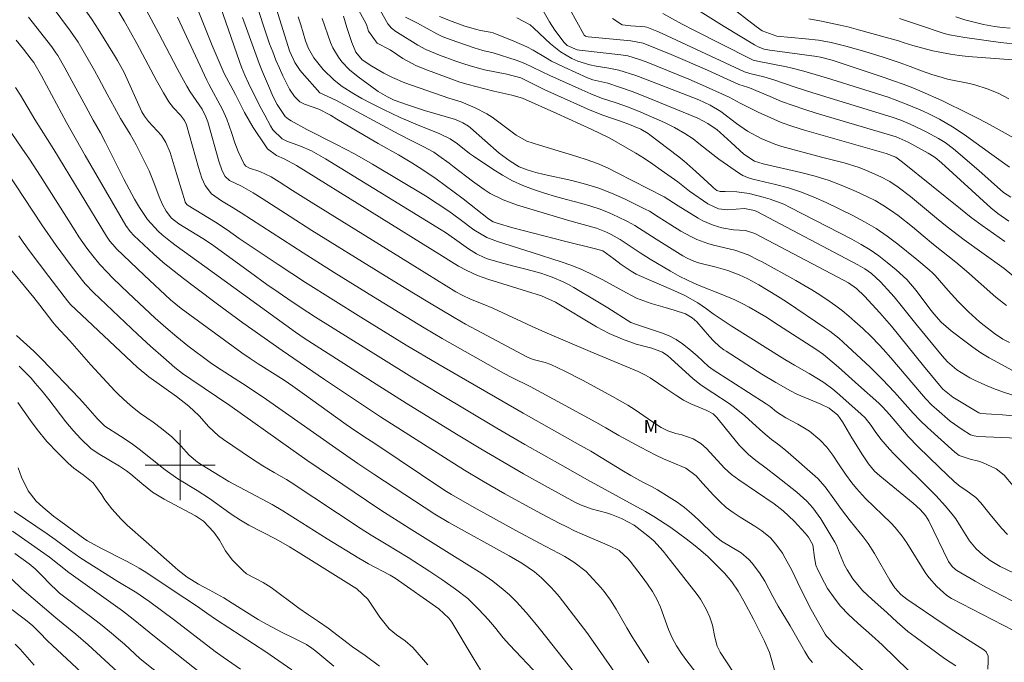
# Model space of a CAD drawing. Units: metres. Extents: x 289390 to 289905, y 1658831 to 1659395.
# Drawn here: x 289582 to 289694, y 1658977 to 1659051 of the extents above; entities that cross this region are included whole.
import ezdxf

# ---------------------------------------------------------------- set-up
doc = ezdxf.new("R2010")
doc.units = ezdxf.units.M
doc.header["$MEASUREMENT"] = 0
for name, color, linetype, lineweight, true_color in [('Curvas_Intermediarias', 7, 'Continuous', 9, 0x783c14), ('Curvas_Mestras', 7, 'Continuous', 20, 0x783c14), ('Topon_Vegetacao', 7, 'Continuous', 9, 0x00ff33)]:
    doc.layers.add(name, color=color, linetype=linetype, lineweight=lineweight, true_color=true_color)
doc.layers.add('Malha_Coordenadas', color=7, linetype='Continuous', lineweight=15)
doc.styles.add('Arial', font='arial.ttf', dxfattribs={"height": 1.5})

msp = doc.modelspace()

# ---------------------------------------------------------------- linework, layer by layer
at = {"layer": 'Curvas_Intermediarias', "flags": 128}
for points, elevation in [([(289603.93, 1659054.27), (289606.75, 1659046.12), (289606.98, 1659045.48), (289607.36, 1659044.55), (289607.8, 1659043.63), (289609.06, 1659041.11), (289609.65, 1659039.98), (289610.31, 1659038.78), (289610.59, 1659038.32), (289611.63, 1659037.28), (289612.18, 1659037.02), (289613.73, 1659036.45), (289614.98, 1659035.9), (289615.79, 1659035.47), (289616.58, 1659035.01), (289629.8, 1659026.9), (289630.32, 1659026.57), (289631.34, 1659025.87), (289632.93, 1659024.73), (289633.83, 1659024.17), (289634.79, 1659023.71), (289635.12, 1659023.59), (289636.56, 1659023.17), (289638.1, 1659022.75), (289639.65, 1659022.36), (289641.19, 1659021.94), (289642.49, 1659021.5), (289643.75, 1659020.97), (289644.36, 1659020.65), (289644.96, 1659020.32), (289647.54, 1659018.77), (289648.86, 1659017.97), (289651.48, 1659016.32), (289652.01, 1659016.1), (289653.05, 1659015.79), (289655, 1659015.12), (289655.85, 1659014.77), (289656.65, 1659014.37), (289657.4, 1659013.87), (289658.12, 1659013.31), (289659.07, 1659012.49), (289660.36, 1659011.29), (289660.91, 1659010.91), (289666.94, 1659007.02), (289667.4, 1659006.7), (289668.12, 1659006.11), (289669.18, 1659005.41), (289670.56, 1659004.71), (289671.89, 1659003.91), (289673.07, 1659002.91), (289673.89, 1659002.07), (289674.58, 1659001.15), (289675.21, 1659000.17), (289676.01, 1658998.98), (289676.74, 1658998), (289677.27, 1658997.35), (289678.3, 1658996.2), (289681.23, 1658993.37), (289681.68, 1658992.9), (289682.51, 1658991.89), (289683.01, 1658991.14), (289685.2, 1658987.65), (289685.59, 1658987.12), (289686.47, 1658986.14), (289687.6, 1658985.11), (289688.13, 1658984.79), (289695.2, 1658981.12)], 67), ([(289672.24, 1658977.45), (289671.83, 1658977.97), (289671.37, 1658978.71), (289669.7, 1658981.65), (289668.34, 1658983.91), (289667.73, 1658985.01), (289666.8, 1658986.76), (289666.2, 1658987.7), (289665.35, 1658988.8), (289664.96, 1658989.23), (289664.08, 1658989.98), (289661.83, 1658991.33), (289661.03, 1658991.96), (289659.2, 1658993.76), (289658.43, 1658994.48), (289657.61, 1658995.16), (289656.76, 1658995.78), (289655.88, 1658996.37), (289654.55, 1658997.19), (289653.83, 1658997.58), (289652.84, 1658998.06), (289651.49, 1658998.82), (289650.44, 1658999.44), (289646.9, 1659001.6), (289645.73, 1659002.27), (289639.17, 1659005.95), (289629.42, 1659011.58), (289625.81, 1659013.73), (289620.61, 1659016.93), (289617.45, 1659018.9), (289614.3, 1659020.89), (289611.19, 1659022.93), (289608.33, 1659024.83), (289606.74, 1659025.91), (289605.37, 1659026.9), (289604.03, 1659027.78), (289600.89, 1659029.66), (289600.73, 1659029.8), (289600.57, 1659030.04), (289600.54, 1659030.11), (289599.31, 1659034.22), (289598.84, 1659035.71), (289598.36, 1659036.88), (289597.85, 1659037.66), (289596.38, 1659039.27), (289595.9, 1659039.89), (289595.61, 1659040.36), (289593.57, 1659044.88), (289592.83, 1659046.24), (289592.48, 1659046.82), (289590.62, 1659049.81), (289589.91, 1659050.89), (289588.44, 1659053)], 72), ([(289601.58, 1659053.11), (289603.65, 1659047.95), (289605.01, 1659044.77), (289606.31, 1659042.34), (289607.35, 1659040.31), (289608.32, 1659038.58), (289609.72, 1659036.49), (289609.98, 1659036.16), (289610.99, 1659035.4), (289611.88, 1659035.01), (289613.27, 1659034.26), (289629.95, 1659023.9), (289631, 1659023.23), (289631.8, 1659022.74), (289632.73, 1659022.25), (289633.97, 1659021.68), (289634.61, 1659021.44), (289635.25, 1659021.22), (289639.55, 1659019.9), (289641.26, 1659019.34), (289642.87, 1659018.62), (289647.56, 1659015.83), (289649.01, 1659015.05), (289650.53, 1659014.4), (289652.08, 1659013.85), (289653.11, 1659013.57), (289653.89, 1659013.38), (289655.12, 1659012.92), (289655.7, 1659012.5), (289656.06, 1659012.19), (289658.6, 1659009.87), (289659.53, 1659009.13), (289660.86, 1659008.27), (289662.71, 1659007.04), (289663.33, 1659006.6), (289664.5, 1659005.66), (289665.39, 1659004.84), (289666.57, 1659003.78), (289667.57, 1659002.95), (289668.26, 1659002.44), (289669.16, 1659001.74), (289672.85, 1658998.5), (289673.69, 1658997.55), (289674.8, 1658996), (289675.56, 1658994.96), (289676.56, 1658993.66), (289678.05, 1658991.84), (289678.6, 1658991.07), (289679.32, 1658989.92), (289679.94, 1658988.87), (289681.07, 1658986.86), (289681.64, 1658986), (289682.33, 1658985.22), (289683.03, 1658984.69), (289687.16, 1658981.88), (289688.39, 1658981.09), (289691.82, 1658978.92), (289692.09, 1658978.68), (289692.32, 1658978.2), (289692.33, 1658977.66), (289692.27, 1658976.69)], 68), ([(289695.97, 1659036.98), (289692.53, 1659038.9), (289691.25, 1659039.59), (289690.12, 1659040.16), (289687.04, 1659041.65), (289684.78, 1659042.65), (289683.71, 1659043.1), (289682.62, 1659043.53), (289681.52, 1659043.93), (289680.42, 1659044.31), (289674.5, 1659046.27), (289673.16, 1659046.61), (289672.73, 1659046.68), (289667.35, 1659047.43), (289666.74, 1659047.55), (289666.05, 1659047.8), (289665.63, 1659048.02), (289662.14, 1659050.11), (289657.57, 1659052.99)], 51), ([(289668.05, 1658976.07), (289667.33, 1658978.62), (289666.75, 1658979.9), (289665.49, 1658982.4), (289664.41, 1658984.48), (289663.76, 1658985.62), (289663.03, 1658986.7), (289662.17, 1658987.69), (289661.1, 1658988.78), (289660.31, 1658989.54), (289659.48, 1658990.25), (289658.64, 1658990.93), (289657.79, 1658991.61), (289656.93, 1658992.26), (289656.04, 1658992.87), (289654.1, 1658994.13), (289653.15, 1658994.7), (289652.18, 1658995.26), (289646.53, 1658998.34), (289643.71, 1658999.95), (289639.38, 1659002.38), (289636.16, 1659004.25), (289629.72, 1659008.09), (289626.45, 1659010.06), (289623.2, 1659012.07), (289615.44, 1659016.93), (289614.56, 1659017.5), (289612.8, 1659018.66), (289611.17, 1659019.77), (289609.9, 1659020.65), (289608.01, 1659022.01), (289603.57, 1659025.25), (289602.59, 1659025.9), (289599.83, 1659027.59), (289599, 1659028.21), (289598.37, 1659029.03), (289597.95, 1659029.8), (289597.57, 1659030.66), (289596.98, 1659032.31), (289596.45, 1659033.62), (289594.94, 1659036.59), (289594.25, 1659037.81), (289593.16, 1659039.62), (289592.47, 1659040.85), (289591.64, 1659042.4), (289590.7, 1659044.2), (289590.21, 1659045.09), (289588.9, 1659047.35), (289588.31, 1659048.32), (289587.46, 1659049.58), (289585.35, 1659052.42)], 73), ([(289681.88, 1658973.05), (289675.2, 1658979.12), (289674.93, 1658979.37), (289673.83, 1658980.49), (289673.69, 1658980.71), (289672.92, 1658982.05), (289672.11, 1658983.52), (289671.34, 1658985), (289670.56, 1658986.55), (289669.88, 1658988.01), (289669.14, 1658989.4), (289668.81, 1658989.94), (289668.06, 1658990.97), (289667.45, 1658991.71), (289666.47, 1658992.51), (289665.66, 1658993.03), (289663.97, 1658994.07), (289663.17, 1658994.61), (289662.39, 1658995.19), (289661.67, 1658995.84), (289660.98, 1658996.53), (289659.66, 1658997.97), (289658.94, 1658998.8), (289657.76, 1658999.65), (289656.13, 1659000.34), (289655.23, 1659000.74), (289654.34, 1659001.15), (289653.46, 1659001.59), (289652.59, 1659002.05), (289650.11, 1659003.41), (289648.62, 1659004.27), (289647.47, 1659004.92), (289643.99, 1659006.83), (289639.98, 1659009.01), (289637.9, 1659010.03), (289636.95, 1659010.52), (289629.94, 1659014.48), (289627.86, 1659015.7), (289625.13, 1659017.36), (289622.08, 1659019.24), (289617.6, 1659022.02), (289614.04, 1659024.26), (289606.97, 1659028.82), (289606.03, 1659029.41), (289604.7, 1659030.19), (289603.57, 1659030.99), (289602.85, 1659031.95), (289602.47, 1659032.8), (289602.07, 1659034.03), (289600.71, 1659038.87), (289600.49, 1659039.39), (289600.03, 1659039.99), (289599.23, 1659040.83), (289598.68, 1659041.53), (289598.07, 1659042.54), (289597.26, 1659043.95), (289595.03, 1659048.19), (289594.32, 1659049.48), (289593.59, 1659050.76), (289592.79, 1659052.11)], 71), ([(289694.51, 1658992.1), (289693.84, 1658992.8), (289692.54, 1658994.38), (289691.48, 1658995.7), (289690.92, 1658996.32), (289689.77, 1658997.15), (289689.12, 1658997.56), (289688.44, 1658998.14), (289686.74, 1658999.76), (289684.32, 1659002.12), (289683.18, 1659003.3), (289682.1, 1659004.54), (289681.05, 1659005.79), (289680.25, 1659006.67), (289679.82, 1659007.08), (289677.52, 1659009.16), (289675.22, 1659011.19), (289673.99, 1659012.24), (289673.49, 1659012.65), (289672.61, 1659013.27), (289668.37, 1659015.99), (289666.9, 1659016.94), (289666.19, 1659017.38), (289665, 1659018.06), (289664.19, 1659018.49), (289663.36, 1659018.88), (289661.79, 1659019.55), (289659.48, 1659020.46), (289658.68, 1659020.8), (289657.07, 1659021.58), (289656.02, 1659022.17), (289653.7, 1659023.54), (289652.54, 1659024.26), (289650.28, 1659025.77), (289649.23, 1659026.37), (289648.69, 1659026.64), (289647.57, 1659027.08), (289644.53, 1659027.93), (289638.42, 1659029.74), (289636.88, 1659030.31), (289635.42, 1659031.06), (289634.73, 1659031.51), (289633.38, 1659032.45), (289631.3, 1659034.07), (289630.73, 1659034.5), (289629.54, 1659035.36), (289628.97, 1659035.75), (289627.77, 1659036.41), (289626.37, 1659037.11), (289624.99, 1659037.83), (289617.79, 1659041.72), (289615.95, 1659042.55), (289613.92, 1659044.83), (289613.69, 1659045.11), (289613.07, 1659046.01), (289612.49, 1659047.34), (289611.01, 1659052.1)], 64), ([(289695.04, 1659010.88), (289693.43, 1659011.73), (289692.45, 1659012.28), (289691.49, 1659012.86), (289690.56, 1659013.49), (289689.65, 1659014.16), (289688.09, 1659015.34), (289686.96, 1659016.34), (289686.1, 1659017.3), (289685.67, 1659017.85), (289684.11, 1659019.95), (289683.02, 1659021.21), (289681.81, 1659022.34), (289680.79, 1659023.17), (289679.82, 1659023.91), (289678.83, 1659024.6), (289677.8, 1659025.23), (289676.74, 1659025.82), (289669.7, 1659029.45), (289668.96, 1659029.81), (289667.41, 1659030.4), (289666.62, 1659030.64), (289665.01, 1659031.04), (289663.6, 1659031.22), (289662.27, 1659031.27), (289661.71, 1659031.26), (289661.31, 1659031.39), (289660.95, 1659031.68), (289660.73, 1659031.88), (289658.93, 1659033.57), (289658.23, 1659034.17), (289657.53, 1659034.76), (289656.81, 1659035.33), (289653.65, 1659037.76), (289653.45, 1659037.9), (289652.61, 1659038.39), (289651.35, 1659038.94), (289650.3, 1659039.32), (289649.5, 1659039.57), (289648.28, 1659039.99), (289646.83, 1659040.57), (289642.76, 1659042.38), (289641.65, 1659042.9), (289640.21, 1659043.62), (289638.9, 1659044.24), (289637.32, 1659044.69), (289634.75, 1659045.18), (289633.4, 1659045.54), (289632.5, 1659045.82), (289631.48, 1659046.17), (289629.6, 1659046.85), (289628.05, 1659047.5), (289627.14, 1659047.99), (289624.8, 1659049.43), (289624.62, 1659049.55), (289624.13, 1659049.94), (289623.72, 1659050.43), (289622.86, 1659051.93)], 59), ([(289644.51, 1659052.09), (289646.11, 1659049.2), (289646.15, 1659049.14), (289646.32, 1659049.01), (289646.62, 1659048.93), (289651.49, 1659048.49), (289652.89, 1659048.2), (289654.5, 1659047.58), (289656.1, 1659046.92), (289657.7, 1659046.25), (289660.26, 1659045.14), (289663.83, 1659043.51), (289664.83, 1659043.2), (289665.03, 1659043.12), (289667.41, 1659042.11), (289668.71, 1659041.57), (289670.02, 1659041.08), (289671.35, 1659040.63), (289672.68, 1659040.21), (289681.79, 1659037.5), (289683.19, 1659036.91), (289685.45, 1659035.66), (289685.65, 1659035.54), (289686.25, 1659035.14), (289687, 1659034.54), (289692.64, 1659029.42), (289693.43, 1659028.76), (289694.69, 1659027.88)], 54), ([(289694.77, 1659034.06), (289692.73, 1659035.5), (289689.84, 1659037.6), (289688.78, 1659038.32), (289688.24, 1659038.66), (289686.77, 1659039.53), (289685.6, 1659040.12), (289684.81, 1659040.49), (289683.27, 1659041.15), (289681.68, 1659041.75), (289680.88, 1659042.03), (289678.23, 1659042.89), (289673.83, 1659044.26), (289671.24, 1659045.02), (289669.93, 1659045.35), (289669.27, 1659045.5), (289665.97, 1659046.15), (289665.47, 1659046.29), (289665.16, 1659046.42), (289658.7, 1659049.7), (289657.35, 1659050.4), (289655.14, 1659051.61)], 52), ([(289663.31, 1658976.21), (289662.4, 1658977.53), (289661.68, 1658978.65), (289661.34, 1658979.35), (289661.09, 1658980.36), (289660.83, 1658981.74), (289660.51, 1658982.64), (289660.1, 1658983.57), (289659.43, 1658984.7), (289659.05, 1658985.24), (289656.03, 1658989.12), (289655.17, 1658990.19), (289654.11, 1658991.36), (289653.43, 1658991.94), (289651.87, 1658993.14), (289650.4, 1658993.91), (289649.28, 1658994.37), (289648.7, 1658994.55), (289646.94, 1658995.01), (289645.74, 1658995.46), (289645.16, 1658995.75), (289642.04, 1658997.45), (289639.22, 1658999.03), (289634.34, 1659001.88), (289631.55, 1659003.56), (289625.81, 1659007.09), (289622.39, 1659009.25), (289614.17, 1659014.51), (289613.17, 1659015.22), (289602.79, 1659022.72), (289599.53, 1659025.06), (289598.86, 1659025.55), (289597.91, 1659026.33), (289597.46, 1659026.74), (289596.26, 1659028.06), (289595.32, 1659029.44), (289594.76, 1659030.41), (289593.55, 1659032.7), (289591.46, 1659036.88), (289590.88, 1659037.98), (289590.05, 1659039.42), (289589.19, 1659040.98), (289587.62, 1659043.93), (289586.8, 1659045.39), (289586, 1659046.79), (289585.79, 1659047.13), (289585.33, 1659047.79), (289582.66, 1659051.17)], 74), ([(289599.66, 1659051.2), (289603.02, 1659043.99), (289603.25, 1659043.53), (289604.81, 1659040.63), (289605.32, 1659039.53), (289605.85, 1659038), (289606.22, 1659036.85), (289606.61, 1659035.85), (289607.29, 1659034.41), (289607.5, 1659034.15), (289607.92, 1659033.92), (289609.08, 1659033.54), (289610.37, 1659032.93), (289611.28, 1659032.38), (289612.81, 1659031.39), (289614.96, 1659030.04), (289627.07, 1659022.54), (289631.49, 1659019.82), (289632.19, 1659019.43), (289633.18, 1659018.99), (289634.62, 1659018.41), (289635.73, 1659017.93), (289640.2, 1659015.86), (289641.67, 1659015.21), (289646.83, 1659012.99), (289652.34, 1659010.71), (289653.16, 1659010.3), (289653.69, 1659009.99), (289655.58, 1659008.69), (289656.73, 1659007.92), (289657.51, 1659007.43), (289658.34, 1659007.01), (289660.18, 1659006.25), (289660.88, 1659005.86), (289661.32, 1659005.46), (289662.28, 1659004.28), (289663.89, 1659002.24), (289664.92, 1659001.21), (289665.77, 1659000.53), (289666.96, 1658999.66), (289668.13, 1658998.76), (289670.44, 1658996.92), (289670.83, 1658996.59), (289671.58, 1658995.89), (289672.28, 1658995.14), (289673.18, 1658993.89), (289674.8, 1658991.23), (289674.97, 1658990.88), (289675.34, 1658989.96), (289675.92, 1658988.6), (289676.19, 1658988.06), (289676.85, 1658987.04), (289677.95, 1658985.71), (289679.07, 1658984.65), (289680.73, 1658983.18), (289681.93, 1658982.06), (289683.14, 1658981.01), (289683.97, 1658980.38), (289687.34, 1658977.92), (289688.62, 1658977.1)], 69), ([(289607.12, 1659051.14), (289608.65, 1659046.84), (289609, 1659045.9), (289609.38, 1659044.96), (289610.3, 1659042.82), (289610.58, 1659042.18), (289611.06, 1659041.2), (289611.97, 1659039.84), (289612.36, 1659039.52), (289612.65, 1659039.34), (289614.45, 1659038.35), (289617.83, 1659036.66), (289619.92, 1659035.57), (289621.96, 1659034.4), (289628.03, 1659030.77), (289629.37, 1659029.91), (289630.68, 1659029.01), (289631.97, 1659028.07), (289633.55, 1659026.9), (289635.04, 1659026.02), (289636.25, 1659025.55), (289640.2, 1659024.32), (289643.52, 1659023.24), (289644.75, 1659022.8), (289645.95, 1659022.32), (289647.13, 1659021.77), (289648.29, 1659021.17), (289650.57, 1659019.91), (289652.12, 1659019.08), (289653.82, 1659018.49), (289655.13, 1659018.08), (289656.45, 1659017.71), (289657.75, 1659017.29), (289658.51, 1659016.83), (289659.03, 1659016.37), (289660.49, 1659014.7), (289660.92, 1659014.23), (289661.62, 1659013.58), (289662.13, 1659013.19), (289662.39, 1659013.02), (289666.47, 1659010.42), (289668.05, 1659009.46), (289669.73, 1659008.5), (289670.47, 1659008.11), (289673.18, 1659006.96), (289674.14, 1659006.52), (289675.13, 1659005.72), (289675.69, 1659004.95), (289676.75, 1659003.13), (289677.95, 1659001.2), (289678.63, 1659000.17), (289679.34, 1658999.34), (289679.95, 1658998.79), (289683.75, 1658995.65), (289684.53, 1658994.95), (289685.16, 1658994.25), (289685.55, 1658993.65), (289687.8, 1658989), (289688.19, 1658988.42), (289688.59, 1658988.08), (289688.73, 1658987.98), (289690.82, 1658986.74), (289692.05, 1658986.08), (289696.9, 1658983.57)], 66), ([(289695.18, 1658997.63), (289694.15, 1658998.85), (289693.23, 1658999.58), (289691.66, 1659000.3), (289691.2, 1659000.47), (289690.25, 1659000.68), (289689.02, 1659001.1), (289688.5, 1659001.49), (289685.4, 1659004.3), (289684.56, 1659005.11), (289683.76, 1659005.96), (289681.63, 1659008.34), (289680.26, 1659009.8), (289678.82, 1659011.2), (289675.75, 1659014.06), (289675.25, 1659014.5), (289674.21, 1659015.33), (289673.67, 1659015.71), (289669.29, 1659018.65), (289668.24, 1659019.33), (289667.17, 1659019.98), (289666.1, 1659020.61), (289664.84, 1659021.3), (289663.88, 1659021.77), (289662.57, 1659022.26), (289661.22, 1659022.62), (289659.21, 1659023.13), (289658.68, 1659023.31), (289657.91, 1659023.65), (289657.42, 1659023.93), (289654.39, 1659025.81), (289651.94, 1659027.38), (289651.09, 1659027.84), (289649.98, 1659028.39), (289648.99, 1659028.85), (289647.97, 1659029.27), (289646.93, 1659029.61), (289645.88, 1659029.91), (289644.15, 1659030.35), (289642.88, 1659030.7), (289641.63, 1659031.08), (289640.37, 1659031.49), (289639.15, 1659031.97), (289637.96, 1659032.5), (289636.81, 1659033.13), (289635.7, 1659033.82), (289633.49, 1659035.32), (289633.06, 1659035.63), (289631.68, 1659036.72), (289630.85, 1659037.27), (289629.64, 1659037.85), (289627.1, 1659038.88), (289625.14, 1659039.71), (289623.21, 1659040.63), (289621.86, 1659041.31), (289620.76, 1659041.89), (289619.82, 1659042.44), (289618.51, 1659043.28), (289617.59, 1659044), (289616.32, 1659045.22), (289615.26, 1659046.53), (289614.64, 1659047.61), (289614.32, 1659048.49), (289613.77, 1659050.32), (289613.48, 1659051.24)], 63), ([(289695.69, 1659003.1), (289691.13, 1659003.3), (289690.71, 1659003.36), (289690.3, 1659003.48), (289689.34, 1659004.07), (289687.96, 1659005.05), (289686.4, 1659006.39), (289685.89, 1659006.86), (289685.17, 1659007.63), (289684.7, 1659008.16), (289681.2, 1659012.26), (289680.33, 1659013.25), (289679.88, 1659013.74), (289678.95, 1659014.69), (289678, 1659015.61), (289677.1, 1659016.42), (289676.39, 1659017.04), (289675.66, 1659017.63), (289674.91, 1659018.2), (289674.15, 1659018.74), (289673.07, 1659019.46), (289672.18, 1659020.03), (289671.27, 1659020.57), (289670.35, 1659021.09), (289666.49, 1659023.22), (289666.09, 1659023.43), (289664.89, 1659024.03), (289663.38, 1659024.56), (289660.95, 1659025.14), (289660.3, 1659025.32), (289659.03, 1659025.79), (289658.41, 1659026.08), (289657.21, 1659026.73), (289656.04, 1659027.45), (289654.6, 1659028.39), (289653.62, 1659029.01), (289653.11, 1659029.27), (289650.75, 1659030.43), (289649.29, 1659031.07), (289647.81, 1659031.65), (289646.29, 1659032.12), (289644.74, 1659032.52), (289641.58, 1659033.21), (289640.61, 1659033.44), (289639.65, 1659033.73), (289638.73, 1659034.1), (289637.69, 1659034.72), (289636.44, 1659035.66), (289633.16, 1659038.56), (289632.95, 1659038.72), (289632.3, 1659039.13), (289631.45, 1659039.49), (289627.91, 1659040.54), (289625.83, 1659041.22), (289624.45, 1659041.72), (289623.66, 1659042.09), (289622.61, 1659042.7), (289622.47, 1659042.8), (289620.33, 1659044.37), (289619.34, 1659045.18), (289618.45, 1659046.1), (289618.06, 1659046.6), (289617.43, 1659047.7), (289617.18, 1659048.29), (289616.22, 1659051.03)], 62), ([(289695.23, 1659005.63), (289693.97, 1659005.77), (289692.7, 1659005.85), (289691.48, 1659005.91), (289691.26, 1659005.97), (289688.27, 1659007.79), (289687.13, 1659008.69), (289686.74, 1659009.13), (289684.94, 1659011.35), (289681.29, 1659015.87), (289679.94, 1659017.43), (289679.08, 1659018.38), (289678.19, 1659019.3), (289677.28, 1659020.18), (289676.37, 1659020.82), (289675.88, 1659021.1), (289665.65, 1659026.46), (289664.58, 1659026.81), (289663.23, 1659026.89), (289661.89, 1659027.12), (289660.9, 1659027.41), (289659.72, 1659027.91), (289659.16, 1659028.22), (289656.88, 1659029.62), (289655.31, 1659030.65), (289649.94, 1659033.42), (289648.81, 1659033.96), (289647.67, 1659034.46), (289646.5, 1659034.89), (289645.31, 1659035.28), (289641.03, 1659036.58), (289639.61, 1659037.04), (289638.39, 1659037.71), (289635.63, 1659039.75), (289635.02, 1659040.14), (289633.71, 1659040.82), (289632.89, 1659041.18), (289632.08, 1659041.5), (289630.7, 1659041.95), (289625.66, 1659043.68), (289624.26, 1659044.28), (289623.25, 1659044.8), (289621.88, 1659045.6), (289620.78, 1659046.32), (289620.04, 1659047.18), (289619.59, 1659048.31), (289619.02, 1659050.01), (289618.66, 1659051.31)], 61), ([(289694.77, 1659014.02), (289694.01, 1659014.42), (289693.05, 1659015.05), (289691.87, 1659015.95), (289691.34, 1659016.39), (289690.09, 1659017.53), (289688.9, 1659018.71), (289687.76, 1659019.95), (289686.25, 1659021.66), (289685.99, 1659021.94), (289685.57, 1659022.33), (289684.17, 1659023.51), (289681.99, 1659025.25), (289680.77, 1659026.17), (289679.51, 1659027.03), (289678.2, 1659027.8), (289676.85, 1659028.52), (289673.81, 1659030.01), (289672.41, 1659030.64), (289670.98, 1659031.21), (289669.51, 1659031.68), (289668.02, 1659032.08), (289665.41, 1659032.7), (289664.82, 1659032.87), (289664.27, 1659033.1), (289663.92, 1659033.31), (289661.55, 1659034.98), (289660.86, 1659035.5), (289659.27, 1659036.76), (289658.59, 1659037.29), (289657.67, 1659037.91), (289656.49, 1659038.6), (289655.35, 1659039.17), (289652.63, 1659040.33), (289651.22, 1659040.89), (289649.8, 1659041.39), (289648.14, 1659041.94), (289646.9, 1659042.43), (289645.88, 1659042.87), (289642.21, 1659044.54), (289639.37, 1659045.91), (289638.38, 1659046.28), (289635.76, 1659047.12), (289634.57, 1659047.39), (289633.58, 1659047.68), (289630.85, 1659048.63), (289629.93, 1659048.98), (289629.31, 1659049.29), (289627.09, 1659050.5), (289625.73, 1659051.17)], 58), ([(289694.4, 1659018.24), (289693.19, 1659019.22), (289691.52, 1659020.69), (289689.86, 1659022.17), (289688.61, 1659023.2), (289686.09, 1659025.21), (289684.88, 1659026.21), (289683.68, 1659027.23), (289682.02, 1659028.53), (289681.17, 1659029.15), (289680.3, 1659029.72), (289679.39, 1659030.23), (289678.45, 1659030.71), (289677.24, 1659031.27), (289675.7, 1659031.93), (289674.14, 1659032.52), (289672.54, 1659033.01), (289670.93, 1659033.43), (289666.62, 1659034.44), (289665.6, 1659034.72), (289664.41, 1659035.52), (289662.96, 1659036.87), (289661.69, 1659038.02), (289661.36, 1659038.3), (289660.3, 1659039.05), (289659.14, 1659039.66), (289653.07, 1659042.14), (289651.63, 1659042.7), (289650.18, 1659043.2), (289648.85, 1659043.63), (289647.14, 1659044.01), (289646.52, 1659044.25), (289643.88, 1659045.46), (289642.43, 1659046.18), (289641.72, 1659046.58), (289640.32, 1659047.4), (289639.61, 1659047.79), (289638.13, 1659048.45), (289635.76, 1659049.39), (289635.42, 1659049.47), (289634.31, 1659049.66), (289633.73, 1659049.8), (289632.52, 1659050.17), (289631.06, 1659050.68), (289629.61, 1659051.26)], 57), ([(289695.69, 1659021.22), (289694.13, 1659022.46), (289691.58, 1659024.29), (289689.59, 1659025.74), (289687.64, 1659027.25), (289686.41, 1659028.23), (289683.43, 1659030.7), (289682.05, 1659031.78), (289681.09, 1659032.42), (289680.06, 1659032.96), (289678.43, 1659033.69), (289677.59, 1659034.02), (289675.88, 1659034.54), (289673.27, 1659035.21), (289668.75, 1659036.43), (289667.94, 1659036.68), (289666.38, 1659037.32), (289664.83, 1659038.18), (289663.57, 1659039.03), (289661.76, 1659040.4), (289660.54, 1659041.13), (289659.25, 1659041.73), (289653.16, 1659044.12), (289652.05, 1659044.53), (289650.11, 1659045.15), (289648.97, 1659045.37), (289647.53, 1659045.59), (289646.81, 1659045.73), (289645.41, 1659046.17), (289644.73, 1659046.47), (289643.46, 1659047.22), (289642.31, 1659048.14), (289640.41, 1659049.92), (289639.97, 1659050.31), (289638.47, 1659051.13)], 56), ([(289694.91, 1659030.63), (289694.08, 1659031.17), (289691.24, 1659033.68), (289688.36, 1659036.15), (289687.41, 1659036.86), (289686.65, 1659037.32), (289685.25, 1659038.07), (289684.77, 1659038.32), (289683.32, 1659039), (289682.34, 1659039.41), (289681.34, 1659039.76), (289678.98, 1659040.49), (289672.29, 1659042.53), (289670.27, 1659043.19), (289667.81, 1659044.04), (289666.69, 1659044.37), (289665.1, 1659044.77), (289664.49, 1659044.96), (289655.06, 1659049.31), (289654.45, 1659049.58), (289653.31, 1659050.05), (289653.08, 1659050.09), (289651.49, 1659050.18), (289650.51, 1659050.31), (289649.39, 1659051.04)], 53), ([(289695.63, 1659046.27), (289690.02, 1659046.71), (289689.01, 1659046.82), (289688, 1659046.95), (289687, 1659047.14), (289686.01, 1659047.36), (289684.69, 1659047.68), (289683.71, 1659047.96), (289682.73, 1659048.27), (289682.08, 1659048.47), (289677.49, 1659049.75), (289676.44, 1659050.03), (289675.39, 1659050.29), (289674.33, 1659050.52), (289673.27, 1659050.72), (289671.81, 1659050.99)], 49), ([(289682.2, 1659051.02), (289684.35, 1659050.33), (289687.29, 1659049.34), (289687.91, 1659049.16), (289689.64, 1659048.87), (289693.74, 1659048.28), (289695.17, 1659048.13)], 48), ([(289694.85, 1659049.93), (289693.95, 1659050), (289693.06, 1659050.13), (289691.79, 1659050.36), (289690.72, 1659050.61), (289689.66, 1659050.89), (289688.61, 1659051.22)], 47), ([(289581.15, 1659043.14), (289581.75, 1659042.27), (289583.38, 1659039.49), (289585.54, 1659036.07), (289591.58, 1659026.16), (289591.96, 1659025.6), (289592.55, 1659024.91), (289592.71, 1659024.74), (289595.86, 1659021.7), (289598.87, 1659018.91), (289599.47, 1659018.4), (289600.09, 1659017.92), (289607.04, 1659012.84), (289607.97, 1659012.19), (289608.91, 1659011.58), (289611.87, 1659009.72), (289612.85, 1659009.05), (289613.94, 1659008.28), (289618.97, 1659004.65), (289619.45, 1659004.31), (289620.84, 1659003.37), (289622.34, 1659002.39), (289630.23, 1658997.12), (289630.98, 1658996.65), (289633.59, 1658995.19), (289638.33, 1658992.55), (289641.04, 1658991.08), (289643.93, 1658989.56), (289644.98, 1658988.94), (289646.37, 1658987.85), (289646.73, 1658987.48), (289648.05, 1658986.02), (289648.44, 1658985.56), (289649.17, 1658984.59), (289649.82, 1658983.56), (289650.43, 1658982.51), (289651.03, 1658981.44), (289651.65, 1658980.38), (289651.97, 1658979.87), (289653.55, 1658977.44)], 76), ([(289580.68, 1659038.02), (289581.9, 1659036.24), (289582.76, 1659034.97), (289584.01, 1659033.03), (289587.99, 1659026.78), (289588.42, 1659026.11), (289589.33, 1659024.81), (289589.99, 1659023.93), (289590.8, 1659022.94), (289591.66, 1659022.01), (289592.21, 1659021.45), (289593.27, 1659020.42), (289594.7, 1659019.08), (289597.14, 1659016.82), (289598.36, 1659015.73), (289599.6, 1659014.66), (289600.87, 1659013.64), (289603.4, 1659011.75), (289604.13, 1659011.25), (289607.63, 1659008.98), (289609.83, 1659007.5), (289617.76, 1659001.94), (289620.3, 1659000.2), (289622.21, 1658998.92), (289627.85, 1658995.2), (289629.08, 1658994.41), (289630.67, 1658993.46), (289637.59, 1658989.64), (289639.03, 1658988.81), (289640.49, 1658987.82), (289641.27, 1658987.14), (289642.32, 1658986.11), (289642.81, 1658985.56), (289643.28, 1658984.99), (289645.68, 1658981.89), (289646.44, 1658980.88), (289647.18, 1658979.86), (289650.51, 1658975.1)], 77), ([(289645.04, 1658976.3), (289641.17, 1658981.21), (289640.53, 1658982), (289639.54, 1658983.17), (289638.42, 1658984.41), (289637.63, 1658985.18), (289636.9, 1658985.82), (289635.72, 1658986.77), (289634.46, 1658987.62), (289631.04, 1658989.77), (289626.15, 1658992.82), (289622.93, 1658994.87), (289621.28, 1658995.96), (289614.44, 1659000.59), (289612.62, 1659001.87), (289605.66, 1659006.82), (289601.21, 1659009.84), (289600.25, 1659010.5), (289599.37, 1659011.18), (289598.09, 1659012.3), (289596.6, 1659013.61), (289595.14, 1659014.95), (289590.06, 1659019.73), (289589.12, 1659020.72), (289588.81, 1659021.1), (289587.41, 1659022.93), (289585.81, 1659025.11), (289584.18, 1659027.47), (289580.12, 1659033.59)], 78), ([(289581.53, 1659026.22), (289582.04, 1659025.47), (289582.85, 1659024.37), (289584.99, 1659021.55), (289587.12, 1659018.78), (289587.44, 1659018.38), (289595.05, 1659011.22), (289596.41, 1659010.09), (289599.58, 1659007.87), (289600.98, 1659006.76), (289602.16, 1659005.63), (289603.26, 1659004.4), (289604.35, 1659003.37), (289604.95, 1659002.93), (289608.14, 1659000.77), (289609.42, 1658999.94), (289610.73, 1658999.17), (289612.14, 1658998.36), (289612.57, 1658998.09), (289620.67, 1658992.73), (289621.81, 1658992.01), (289622.77, 1658991.43), (289623.52, 1658990.99), (289626.02, 1658989.47), (289628.53, 1658987.86), (289630.01, 1658986.88), (289631.46, 1658985.86), (289632.84, 1658984.76), (289634.12, 1658983.53), (289635.21, 1658982.35), (289635.89, 1658981.54), (289636.89, 1658980.29), (289637.6, 1658979.49), (289641.01, 1658975.89)], 79), ([(289581.29, 1659014.84), (289583.27, 1659013.04), (289584.23, 1659012.07), (289588.43, 1659007.66), (289589.18, 1659006.85), (289590.48, 1659005.35), (289591.36, 1659004.45), (289593.17, 1659003.34), (289594.39, 1659002.51), (289595.3, 1659001.83), (289598.25, 1658999.48), (289599.7, 1658998.46), (289601.91, 1658997.1), (289603.33, 1658996.19), (289604.72, 1658995.21), (289605.93, 1658994.33), (289606.86, 1658993.72), (289607.82, 1658993.16), (289610.95, 1658991.56), (289612.48, 1658990.67), (289613.48, 1658990.06), (289620.16, 1658985.89), (289621.41, 1658984.72), (289622.81, 1658982.64), (289623.85, 1658981.31), (289624.71, 1658980.62), (289625.69, 1658979.96), (289626.56, 1658979.19), (289628.29, 1658977.21)], 81), ([(289622.78, 1658977.06), (289621.13, 1658978.26), (289619.67, 1658979.27), (289616.91, 1658981.37), (289615.79, 1658982.16), (289614.65, 1658982.91), (289613.53, 1658983.69), (289610.38, 1658986.02), (289609.48, 1658986.61), (289607.57, 1658987.58), (289607.17, 1658987.92), (289605.94, 1658989.2), (289605.17, 1658990.23), (289604.47, 1658991.43), (289603.82, 1658992.35), (289602.66, 1658993.6), (289601.73, 1658994.21), (289598.15, 1658996.12), (289596.83, 1658996.94), (289595.61, 1658997.92), (289594.34, 1658998.99), (289593.84, 1658999.38), (289593.06, 1658999.91), (289590.61, 1659001.36), (289589.76, 1659001.93), (289588.63, 1659003), (289587.74, 1659003.96), (289586.92, 1659004.97), (289584.96, 1659007.51), (289584.21, 1659008.46), (289583.43, 1659009.38), (289582.94, 1659009.93), (289582.28, 1659010.64), (289581.6, 1659011.32)], 82), ([(289617.53, 1658977.04), (289615.47, 1658978.78), (289615.04, 1658979.12), (289614.41, 1658979.52), (289612.81, 1658980.31), (289611.64, 1658980.9), (289609.85, 1658981.85), (289608.91, 1658982.39), (289605.94, 1658984.25), (289604.97, 1658984.84), (289603.3, 1658985.78), (289602.08, 1658986.42), (289600.8, 1658987.23), (289599.75, 1658988.03), (289599.41, 1658988.32), (289596.09, 1658991.27), (289593.91, 1658993.15), (289593.24, 1658993.83), (289592.19, 1658995.01), (289591.39, 1658996.06), (289591.03, 1658996.62), (289590.04, 1658997.98), (289588.89, 1658998.91), (289587.82, 1658999.67), (289587.2, 1659000.23), (289585.99, 1659001.41), (289584.76, 1659002.71), (289583.64, 1659004.1), (289582.88, 1659005.13), (289581.42, 1659007.18)], 83), ([(289612.73, 1658976.61), (289611.27, 1658977.66), (289609.78, 1658978.67), (289604.13, 1658982.34), (289603.04, 1658983.09), (289601.98, 1658983.86), (289599.06, 1658985.76), (289596.07, 1658987.78), (289595.3, 1658988.25), (289594.51, 1658988.7), (289593.71, 1658989.12), (289590.91, 1658990.53), (289589.41, 1658991.36), (289589.1, 1658991.57), (289586.34, 1658993.56), (289585.51, 1658994.2), (289584.27, 1658995.22), (289583.54, 1658995.9), (289582.63, 1658997.09), (289581.85, 1658998.62), (289581.46, 1658999.71)], 84), ([(289580.82, 1658992.47), (289584.42, 1658989.97), (289585.06, 1658989.49), (289587.26, 1658987.74), (289588.31, 1658986.97), (289593.39, 1658983.36), (289594.61, 1658982.41), (289597.04, 1658980.43), (289603.97, 1658974.94)], 86), ([(289581.09, 1658989.93), (289582.72, 1658988.74), (289583.42, 1658988.17), (289584.26, 1658987.32), (289585.07, 1658986.44), (289585.91, 1658985.65), (289586.21, 1658985.4), (289589.57, 1658982.85), (289590.86, 1658981.85), (289592.13, 1658980.81), (289593.15, 1658979.96), (289593.61, 1658979.55), (289594.81, 1658978.44), (289595.43, 1658977.9), (289605.23, 1658970.09)], 87), ([(289579.56, 1658988.14), (289581.9, 1658985.89), (289585.76, 1658982.57), (289588.07, 1658980.69), (289589.48, 1658979.49), (289594.22, 1658975.1)], 88), ([(289590.9, 1658974.27), (289584.81, 1658979.95), (289583.92, 1658980.88), (289583.16, 1658981.64), (289582.32, 1658982.33), (289580.13, 1658983.96)], 89)]:
    msp.add_lwpolyline(points, dxfattribs=dict(at, elevation=elevation))
at = {"layer": 'Curvas_Mestras', "flags": 128}
for points, elevation in [([(289659.47, 1659055.03), (289665.81, 1659050.11), (289666.49, 1659049.61), (289668.17, 1659049.01), (289671.44, 1659048.73), (289672.92, 1659048.56), (289674.39, 1659048.28), (289676.06, 1659047.87), (289678.21, 1659047.28), (289680.33, 1659046.62), (289682.15, 1659046.01), (289683.41, 1659045.55), (289684.71, 1659045.05), (289685.88, 1659044.64), (289687.08, 1659044.28), (289687.69, 1659044.12), (289690.18, 1659043.6), (289690.8, 1659043.44), (289692.2, 1659043.01), (289693.48, 1659042.51), (289694.68, 1659041.84)], 50), ([(289619.38, 1659053.85), (289621.02, 1659050.86), (289621.26, 1659050.34), (289621.51, 1659049.59), (289622.48, 1659048.23), (289623.97, 1659047.44), (289625.44, 1659046.48), (289626.9, 1659045.67), (289627.94, 1659045.23), (289630.6, 1659044.24), (289631.96, 1659043.78), (289632.88, 1659043.5), (289634.63, 1659043.02), (289635.83, 1659042.72), (289637.89, 1659042.29), (289639.12, 1659041.93), (289643.04, 1659040.17), (289647.04, 1659038.34), (289647.92, 1659037.93), (289649.08, 1659037.36), (289651.06, 1659036.23), (289652.05, 1659035.64), (289653.04, 1659035.03), (289654, 1659034.39), (289654.96, 1659033.72), (289656.84, 1659032.36), (289658.19, 1659031.32), (289660.27, 1659029.86), (289661.52, 1659029.29), (289662.55, 1659029.17), (289664.46, 1659029.34), (289665.61, 1659029.12), (289665.9, 1659028.99), (289677.43, 1659022.91), (289678.24, 1659022.44), (289678.99, 1659021.9), (289680.03, 1659020.96), (289681.2, 1659019.66), (289681.56, 1659019.23), (289682.37, 1659018.26), (289684.07, 1659016.15), (289687.07, 1659012.51), (289687.69, 1659011.83), (289688.74, 1659010.91), (289690.21, 1659010), (289690.77, 1659009.71), (289691.92, 1659009.17), (289692.94, 1659008.76), (289694.06, 1659008.34), (289696.36, 1659007.63)], 60), ([(289683.21, 1658976.55), (289680.2, 1658979.49), (289679.03, 1658980.57), (289677.42, 1658981.96), (289676.35, 1658982.94), (289675.45, 1658983.91), (289674.82, 1658984.7), (289673.97, 1658985.92), (289673.6, 1658986.56), (289672.88, 1658987.96), (289672.64, 1658988.57), (289672.49, 1658989.45), (289672.28, 1658990.91), (289671.8, 1658991.78), (289671.42, 1658992.24), (289670.14, 1658993.61), (289668.89, 1658994.81), (289667.85, 1658995.6), (289663.81, 1658998.32), (289662.97, 1658998.96), (289662.19, 1658999.68), (289660.12, 1659001.9), (289659.49, 1659002.48), (289658.6, 1659003.01), (289657.3, 1659003.46), (289656.63, 1659003.62), (289655.73, 1659003.92), (289654.94, 1659004.31), (289653.96, 1659004.95), (289651.97, 1659006.32), (289651.13, 1659006.86), (289650.27, 1659007.37), (289649.4, 1659007.86), (289645.97, 1659009.72), (289643.94, 1659010.76), (289642.36, 1659011.51), (289641.68, 1659011.74), (289640.32, 1659012.08), (289639.69, 1659012.34), (289634.47, 1659015.11), (289632.59, 1659016.13), (289631.31, 1659016.86), (289628.27, 1659018.67), (289625.59, 1659020.29), (289622.91, 1659021.93), (289615.03, 1659026.82), (289612.54, 1659028.4), (289609.34, 1659030.47), (289608.32, 1659031.11), (289606.98, 1659031.89), (289605.62, 1659032.54), (289605.11, 1659033), (289604.8, 1659033.62), (289604.42, 1659034.75), (289603.13, 1659039.22), (289602.92, 1659039.82), (289602.49, 1659040.67), (289601.14, 1659042.67), (289600.76, 1659043.3), (289600.19, 1659044.32), (289599.64, 1659045.34), (289597.56, 1659049.32), (289595.54, 1659053.08)], 70), ([(289695.21, 1658987.7), (289693.71, 1658988.45), (289692.54, 1658989.13), (289691.72, 1658989.75), (289690.94, 1658990.47), (289690.2, 1658991.35), (289689.25, 1658992.87), (289688.64, 1658993.86), (289688.37, 1658994.23), (289687.45, 1658995.32), (289686.33, 1658996.55), (289685.17, 1658997.73), (289682.55, 1659000.26), (289681.53, 1659001.29), (289681.05, 1659001.83), (289680.06, 1659002.98), (289679.41, 1659003.85), (289678.94, 1659004.53), (289678.25, 1659005.4), (289677.75, 1659005.88), (289675.07, 1659008.28), (289674.58, 1659008.7), (289673.53, 1659009.47), (289672.94, 1659009.85), (289671.85, 1659010.49), (289670.2, 1659011.44), (289669.1, 1659012.09), (289662.95, 1659015.94), (289661.46, 1659016.91), (289660.88, 1659017.31), (289660.14, 1659017.88), (289659.15, 1659018.57), (289657.65, 1659019.39), (289656.4, 1659019.96), (289653.31, 1659021.29), (289652.11, 1659021.83), (289651.53, 1659022.17), (289650.39, 1659022.95), (289649.54, 1659023.59), (289648.3, 1659024.48), (289647.45, 1659024.72), (289643.91, 1659025.6), (289638, 1659027.13), (289636.2, 1659027.64), (289635.76, 1659027.82), (289635.23, 1659028.14), (289632.32, 1659030.43), (289631.3, 1659031.21), (289630.27, 1659031.96), (289629.22, 1659032.71), (289627.71, 1659033.75), (289626.44, 1659034.56), (289624.95, 1659035.45), (289622.61, 1659036.76), (289621.68, 1659037.29), (289617.89, 1659039.52), (289617.15, 1659040), (289615.83, 1659040.69), (289614.18, 1659041.26), (289613.65, 1659041.53), (289613.03, 1659042.14), (289612.46, 1659042.97), (289611.73, 1659044.47), (289611.32, 1659045.38), (289610.92, 1659046.29), (289610.56, 1659047.22), (289610.21, 1659048.16), (289609.56, 1659050.07), (289608.63, 1659052.92)], 65), ([(289694.23, 1659025.57), (289692.93, 1659026.46), (289691.64, 1659027.37), (289690.38, 1659028.32), (289689.14, 1659029.3), (289682.52, 1659034.64), (289681.75, 1659035.18), (289680.66, 1659035.62), (289671.33, 1659038.28), (289669.99, 1659038.7), (289668.68, 1659039.17), (289667.39, 1659039.71), (289666.12, 1659040.29), (289663.97, 1659041.36), (289662.73, 1659042.03), (289659.33, 1659043.58), (289658.12, 1659044.11), (289656.91, 1659044.61), (289653.25, 1659046.08), (289652.47, 1659046.36), (289651.13, 1659046.76), (289650.34, 1659046.9), (289645.6, 1659047.42), (289645.35, 1659047.46), (289644.22, 1659047.96), (289643.87, 1659048.31), (289642.79, 1659049.69), (289642.19, 1659050.65), (289641.44, 1659052)], 55), ([(289659.96, 1658974.95), (289657.87, 1658977.65), (289657.26, 1658978.49), (289656.69, 1658979.37), (289656.19, 1658980.28), (289655.79, 1658981.24), (289654.86, 1658983.79), (289654.47, 1658984.69), (289653.95, 1658985.57), (289653.37, 1658986.42), (289652.77, 1658987.25), (289651.42, 1658989.03), (289651.19, 1658989.3), (289650.14, 1658990.25), (289649.04, 1658990.78), (289645.94, 1658992.11), (289645.05, 1658992.52), (289644.16, 1658992.95), (289643.28, 1658993.39), (289640.71, 1658994.75), (289637.09, 1658996.74), (289634.65, 1658998.14), (289632.47, 1658999.44), (289630.6, 1659000.61), (289622.86, 1659005.52), (289616.47, 1659009.8), (289611.65, 1659013.11), (289607.15, 1659016.28), (289604.41, 1659018.28), (289601.62, 1659020.37), (289600.36, 1659021.33), (289598.03, 1659023.18), (289597.57, 1659023.57), (289596.97, 1659024.11), (289594.67, 1659026.26), (289594.25, 1659026.72), (289593.76, 1659027.39), (289589.12, 1659035.39), (289587, 1659039.14), (289584.14, 1659044.5), (289583.26, 1659045.99), (289582.97, 1659046.4), (289582.07, 1659047.55), (289581.24, 1659048.55)], 75), ([(289634.31, 1658976.63), (289633.45, 1658977.99), (289631.01, 1658982.06), (289630.68, 1658982.55), (289629.53, 1658983.58), (289624.54, 1658987.1), (289623.97, 1658987.43), (289621.51, 1658988.74), (289620.41, 1658989.38), (289616.79, 1658991.6), (289611.7, 1658994.8), (289610.49, 1658995.5), (289605.56, 1658998.16), (289604.57, 1658998.74), (289602.51, 1659000), (289601.98, 1659000.34), (289601.02, 1659001.16), (289600.07, 1659002.23), (289599.03, 1659003.23), (289597.84, 1659004.21), (289596.9, 1659004.91), (289595.44, 1659005.91), (289594.52, 1659006.64), (289593.92, 1659007.15), (289592.97, 1659008.05), (289592.51, 1659008.52), (289589.76, 1659011.48), (289587.38, 1659014.22), (289585.82, 1659015.89), (289585.44, 1659016.33), (289583.96, 1659018.3), (289583.25, 1659019.18), (289579.86, 1659023.27)], 80), ([(289581.01, 1658994.71), (289584.78, 1658992.17), (289585.69, 1658991.52), (289587.35, 1658990.29), (289588.62, 1658989.39), (289592.86, 1658986.72), (289595.03, 1658985.41), (289595.8, 1658984.91), (289596.53, 1658984.39), (289599.34, 1658982.29), (289603.98, 1658978.73), (289604.9, 1658978.07), (289606.87, 1658976.72)], 85), ([(289583.3, 1658977.15), (289581.71, 1658978.99), (289581.14, 1658979.56)], 90)]:
    msp.add_lwpolyline(points, dxfattribs=dict(at, elevation=elevation))
at = {"layer": 'Malha_Coordenadas', "flags": 128}
for points in [[(289600, 1659004), (289600, 1658996)], [(289604, 1659000), (289596, 1659000)]]:
    msp.add_lwpolyline(points, dxfattribs=at)

# ---------------------------------------------------------------- texts
at = {"layer": 'Topon_Vegetacao', "style": 'Arial'}
msp.add_text('M', height=1.5, dxfattribs=at).set_placement((289652.95, 1659003.68))

doc.saveas('drawing.dxf')
